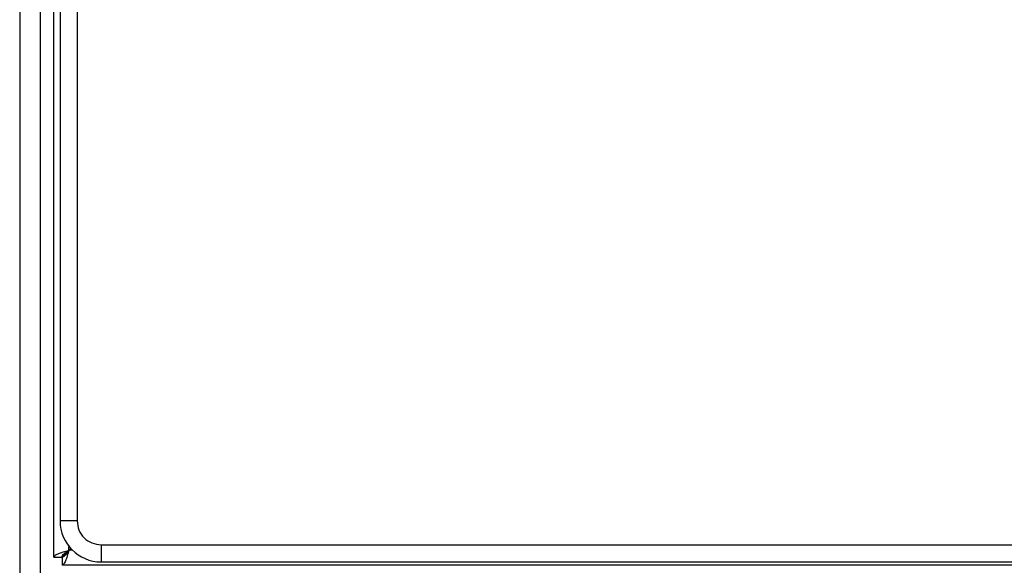
# Model space of a CAD drawing. Extents: x 0.4 to 10.6, y 0.4 to 8.1.
# Drawn here: x 8 to 8.2, y 3.7 to 3.8 of the extents above; entities that cross this region are included whole.
import ezdxf

# ---------------------------------------------------------------- set-up
doc = ezdxf.new("R2010")
doc.units = 0
doc.linetypes.add('SLD-SOLID', pattern=[0])
doc.layers.get('0').update_dxf_attribs({"linetype": 'CONTINUOUS'})

msp = doc.modelspace()

# ---------------------------------------------------------------- linework, layer by layer
at = {"color": 7, "linetype": 'SLD-SOLID'}
for p, q in [((8.05381, 3.69863), (8.05381, 4.48157)), ((8.05499, 4.47277), (8.05499, 3.70558)), ((8.05827, 4.47277), (8.05827, 3.70558)), ((8.04725, 4.42141), (8.04725, 2.71668)), ((8.05119, 4.42141), (8.05119, 2.71668)), ((8.05827, 3.70558), (8.05499, 3.70558)), ((8.06287, 3.70099), (8.83006, 3.70099)), ((8.06287, 3.70099), (8.06287, 3.69771)), ((8.05562, 3.69913), (8.05584, 3.69912)), ((8.05589, 3.69909), (8.05589, 3.69886)), ((8.05704, 3.70028), (8.0567, 3.69994)), ((8.05381, 3.69863), (8.05539, 3.69863)), ((8.05539, 3.69863), (8.05539, 3.69705)), ((8.83833, 3.69705), (8.05539, 3.69705)), ((8.06287, 3.69771), (8.83006, 3.69771))]:
    msp.add_line(p, q, dxfattribs=at)
at = {"color": 8, "linetype": 'SLD-SOLID'}
for p, q in [((8.0567, 3.69994), (8.0567, 3.70069)), ((8.05738, 3.69994), (8.0567, 3.69994))]:
    msp.add_line(p, q, dxfattribs=at)
at = {"color": 7, "linetype": 'SLD-SOLID'}
msp.add_arc((8.06287, 3.70558), 0.00787, 180, 270, dxfattribs=at)
for points, knots in [([(8.05827, 3.70558), (8.05834, 3.70498), (8.05848, 3.70378), (8.05954, 3.70226), (8.06106, 3.7012), (8.06227, 3.70106), (8.06287, 3.70099)], [0, 0, 0, 0, 0.25, 0.5, 0.75, 1, 1, 1, 1]), ([(8.05562, 3.69913), (8.05562, 3.69912), (8.05561, 3.69905), (8.05559, 3.69888), (8.05557, 3.69872), (8.05556, 3.69863)], [0, 0, 0, 0, 0.045502, 0.437955, 1, 1, 1, 1]), ([(8.05558, 3.69883), (8.05558, 3.69883), (8.05565, 3.69883), (8.05575, 3.69885), (8.05585, 3.69886), (8.05589, 3.69886)], [0, 0, 0, 0, 0.008976, 0.660381, 1, 1, 1, 1]), ([(8.05588, 3.69912), (8.05606, 3.6993), (8.05636, 3.6996), (8.05661, 3.69985), (8.05671, 3.69996)], [0, 0, 0, 0, 0.594158, 1, 1, 1, 1]), ([(8.05671, 3.69996), (8.0566, 3.69984), (8.05634, 3.69958), (8.05604, 3.69928), (8.05588, 3.69912)], [0, 0, 0, 0, 0.464477, 1, 1, 1, 1])]:
    msp.add_open_spline(points, degree=3, knots=knots, dxfattribs=at)
for points in [[(8.05381, 3.69863), (8.05386, 3.69874), (8.05394, 3.69896), (8.05461, 3.69928), (8.05556, 3.69961), (8.05632, 3.69983), (8.0567, 3.69994)], [(8.0567, 3.69994), (8.05659, 3.69977), (8.05637, 3.69942), (8.05604, 3.69899), (8.05571, 3.69869), (8.0555, 3.69865), (8.05539, 3.69863)], [(8.0567, 3.69994), (8.05659, 3.69956), (8.05637, 3.6988), (8.05604, 3.69785), (8.05571, 3.69718), (8.0555, 3.6971), (8.05539, 3.69705)], [(8.05539, 3.69863), (8.05541, 3.69874), (8.05545, 3.69896), (8.05575, 3.69928), (8.05618, 3.69961), (8.05653, 3.69983), (8.0567, 3.69994)]]:
    msp.add_open_spline(points, degree=3, dxfattribs=at)

doc.saveas('drawing.dxf')
